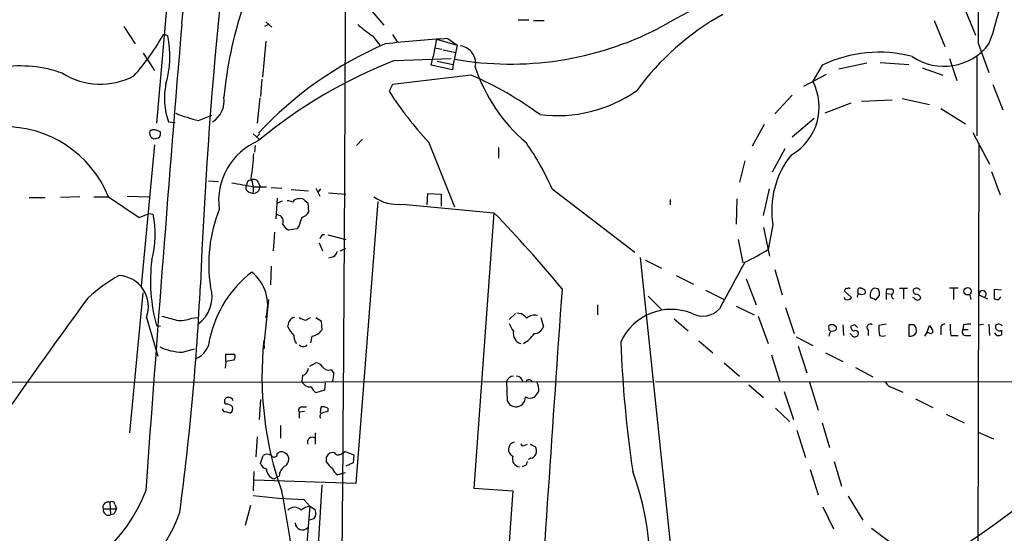
# Model space of a CAD drawing. Extents: x 9 to 1051, y 7 to 888.
# Drawn here: x 578 to 703, y 684 to 749 of the extents above; entities that cross this region are included whole.
import ezdxf

# ---------------------------------------------------------------- set-up
doc = ezdxf.new("R2010")
doc.units = 0
doc.header["$MEASUREMENT"] = 0
doc.layers.add('MAIN', color=5, linetype='CONTINUOUS')

msp = doc.modelspace()

# ---------------------------------------------------------------- linework, layer by layer
at = {"layer": 'MAIN'}
for p, q in [((599.948, 787.8233), (595.376, 736.1766)), ((622.7233, 750.4006), (624.2473, 748.6226)), ((697.992, 750.6546), (699.3467, 747.3526)), ((609.6, 748.7073), (609.092, 748.4533)), ((609.2613, 749.0459), (610.0233, 748.3686)), ((641.2653, 749.2999), (642.62, 749.2999)), ((643.2127, 749.2153), (644.5673, 749.2153)), ((694.0973, 749.2153), (695.452, 745.9133)), ((591.2273, 748.4533), (592.6667, 746.2519)), ((596.3073, 747.5219), (596.8153, 747.2679)), ((625.348, 747.4373), (625.9407, 746.5059)), ((609.2613, 746.5906), (608.838, 742.0186)), ((622.808, 747.2679), (623.7393, 746.0826)), ((630.936, 746.8446), (630.5127, 744.6433)), ((630.936, 746.8446), (633.5607, 746.0826)), ((632.3753, 746.9293), (633.5607, 746.0826)), ((633.5607, 746.0826), (633.0527, 743.6273)), ((699.6853, 746.3366), (701.04, 742.6113)), ((593.6827, 745.0666), (595.122, 742.8653)), ((630.682, 745.7439), (631.6133, 745.5746)), ((631.7827, 745.4899), (633.3913, 745.1513)), ((625.602, 744.1353), (632.7987, 744.3893)), ((630.2587, 743.5426), (630.5127, 744.6433)), ((631.0207, 744.0506), (633.0527, 743.6273)), ((633.0527, 743.6273), (632.968, 742.9499)), ((685.546, 743.7966), (681.99, 743.0346)), ((687.2393, 743.8813), (690.88, 743.6273)), ((696.0447, 744.3893), (696.976, 741.5953)), ((699.516, 744.6433), (699.516, 734.5679)), ((632.968, 742.9499), (630.2587, 743.5426)), ((680.3813, 742.3573), (677.5027, 740.8333)), ((679.8733, 743.5426), (678.688, 741.5106)), ((692.5733, 743.2039), (695.198, 742.2726)), ((608.7533, 741.7646), (608.584, 739.5633)), ((625.348, 741.0873), (624.9247, 740.2406)), ((635.3387, 742.2726), (625.348, 741.0873)), ((701.548, 741.0873), (702.818, 737.8699)), ((608.4993, 739.3939), (608.1607, 736.1766)), ((676.0633, 739.7326), (673.862, 737.3619)), ((683.514, 738.7166), (680.212, 737.4466)), ((684.8687, 738.9706), (688.7633, 739.1399)), ((690.0333, 739.3093), (693.5047, 738.5473)), ((694.944, 738.0393), (698.0767, 736.0919)), ((596.9, 736.3459), (597.7467, 736.2613)), ((600.71, 736.5153), (602.4033, 737.1926)), ((678.8573, 736.7693), (676.0633, 734.3986)), ((595.884, 735.0759), (595.2067, 735.3299)), ((607.6527, 734.8219), (608.4147, 734.1446)), ((608.4993, 734.8219), (608.1607, 734.4833)), ((672.5073, 736.0073), (670.9833, 733.2979)), ((699.008, 734.9913), (701.1247, 731.0119)), ((620.776, 733.3826), (621.538, 734.1446)), ((629.92, 733.8059), (633.222, 725.5933)), ((699.77, 733.6366), (699.1773, 509.5239)), ((595.122, 733.4673), (593.4287, 715.5179)), ((607.9067, 733.3826), (607.822, 732.5359)), ((638.81, 733.1286), (638.81, 731.7739)), ((675.132, 732.9593), (673.5233, 729.9959)), ((670.052, 731.4353), (669.3747, 728.7259)), ((701.3787, 730.0806), (702.4793, 727.1173)), ((601.98, 728.8953), (603.25, 728.8106)), ((606.8907, 728.7259), (606.806, 728.3026)), ((608.33, 728.6413), (608.4993, 728.2179)), ((607.1447, 727.4559), (607.6527, 727.2866)), ((607.7373, 728.1333), (609.346, 728.1333)), ((609.9387, 728.0486), (611.2933, 727.9639)), ((612.4787, 727.7946), (614.68, 727.6253)), ((615.6113, 727.9639), (616.1193, 726.9479)), ((616.204, 727.8793), (615.8653, 727.4559)), ((617.22, 727.3713), (619.4213, 727.2019)), ((645.5833, 727.8793), (656.082, 719.8359)), ((672.4227, 724.4926), (673.1847, 727.8793)), ((579.2047, 726.7786), (581.2367, 726.7786)), ((585.6393, 726.8633), (583.184, 726.7786)), ((587.4173, 726.8633), (589.3647, 726.8633)), ((589.28, 726.8633), (593.1747, 724.2386)), ((591.6507, 726.9479), (594.5293, 726.8633)), ((610.7007, 726.6939), (610.5313, 724.0693)), ((610.7853, 726.1013), (611.378, 726.3553)), ((614.2567, 726.3553), (614.5953, 726.1013)), ((614.5953, 726.1013), (614.68, 724.9159)), ((623.4853, 726.2706), (620.6913, 690.4566)), ((629.7507, 725.8473), (629.8353, 727.2866)), ((629.8353, 727.2866), (631.5287, 727.2019)), ((631.5287, 727.2019), (631.5287, 725.6779)), ((660.5693, 726.5246), (660.5693, 725.8473)), ((669.036, 726.6093), (668.9513, 723.3919)), ((626.618, 725.9319), (638.2173, 724.8313)), ((638.2173, 724.8313), (635.6773, 689.8639)), ((593.1747, 724.2386), (594.4447, 724.7466)), ((594.4447, 724.7466), (594.9527, 724.6619)), ((610.9547, 724.4926), (610.616, 724.6619)), ((610.362, 722.3759), (610.1927, 720.0053)), ((613.2407, 722.7993), (612.14, 722.6299)), ((613.4947, 723.2226), (613.2407, 722.7993)), ((672.4227, 722.9686), (673.1847, 719.3279)), ((673.608, 723.3073), (673.0153, 720.1746)), ((617.1353, 722.0373), (619.4213, 721.4446)), ((669.2053, 721.4446), (669.798, 718.4813)), ((616.0347, 721.0213), (616.458, 720.0053)), ((618.744, 720.0053), (619.4213, 720.3439)), ((617.8127, 719.2433), (617.22, 719.0739)), ((656.7593, 719.1586), (661.3313, 675.7246)), ((657.4367, 718.8199), (659.4687, 717.8039)), ((609.9387, 718.0579), (609.854, 715.6873)), ((673.862, 717.6346), (674.7933, 714.4173)), ((661.3313, 716.8726), (663.5327, 715.7719)), ((670.2213, 716.4493), (671.4913, 713.1473)), ((665.0567, 715.0099), (667.4273, 713.8246)), ((682.752, 715.0099), (682.6673, 714.9253)), ((682.6673, 714.9253), (683.5987, 714.0786)), ((684.4453, 714.5019), (684.4453, 715.1793)), ((686.9853, 715.1793), (686.4773, 715.2639)), ((688.086, 715.1793), (688.7633, 715.1793)), ((689.6947, 715.2639), (690.7107, 715.2639)), ((690.2027, 715.1793), (690.2027, 713.9093)), ((697.1453, 715.2639), (696.0447, 715.2639)), ((696.5527, 715.1793), (696.5527, 713.8246)), ((702.6487, 715.0099), (701.7173, 715.0946)), ((701.7173, 715.0946), (701.7173, 713.9093)), ((591.9893, 696.8913), (593.6827, 714.6713)), ((609.6, 713.8246), (609.0073, 708.0673)), ((657.7753, 714.2479), (659.4687, 712.5546)), ((682.8367, 713.8246), (682.6673, 714.0786)), ((686.6467, 713.7399), (687.1547, 714.3326)), ((688.0013, 714.5866), (688.0013, 713.8246)), ((688.0013, 714.5866), (688.6787, 714.5019)), ((691.5573, 713.9939), (691.388, 714.0786)), ((698.5847, 714.5019), (698.754, 713.8246)), ((699.77, 714.4173), (700.8707, 713.9093)), ((702.31, 713.8246), (702.564, 714.1633)), ((651.3407, 713.1473), (651.3407, 711.8773)), ((668.9513, 712.9779), (671.2373, 711.8773)), ((675.2167, 712.8086), (676.3173, 709.5066)), ((594.106, 711.5386), (595.5453, 706.6279)), ((599.8633, 711.4539), (600.6253, 711.5386)), ((614.3413, 711.1999), (614.934, 711.5386)), ((615.6113, 711.5386), (616.2887, 711.1153)), ((616.2887, 711.1153), (616.3733, 709.9299)), ((640.1647, 711.2846), (640.9267, 712.0466)), ((641.096, 712.1313), (641.604, 712.0466)), ((644.144, 711.5386), (644.4827, 710.3533)), ((661.0773, 711.3693), (662.8553, 709.8453)), ((671.7453, 711.7079), (673.0153, 708.2366)), ((595.376, 710.5226), (595.884, 710.4379)), ((680.72, 710.5226), (680.8893, 710.6073)), ((681.6513, 710.3533), (681.6513, 710.0146)), ((682.498, 710.6073), (682.5827, 709.2526)), ((684.022, 710.6073), (683.514, 710.4379)), ((685.7153, 709.9299), (685.7153, 709.2526)), ((688.0013, 710.6919), (687.07, 710.5226)), ((690.88, 710.6073), (690.88, 709.1679)), ((691.5573, 710.6073), (690.88, 710.6073)), ((693.166, 709.5913), (693.5047, 710.5226)), ((694.944, 710.0146), (694.944, 709.3373)), ((697.8227, 710.6073), (697.738, 710.0146)), ((697.738, 710.0146), (698.4153, 710.0146)), ((699.6853, 710.6073), (700.3627, 710.6919)), ((701.04, 710.6919), (701.1247, 709.2526)), ((702.6487, 709.9299), (702.6487, 709.3373)), ((615.1033, 709.1679), (614.934, 708.3213)), ((664.21, 708.5753), (665.988, 707.0513)), ((676.5713, 709.0833), (678.688, 707.9826)), ((683.5987, 709.3373), (683.4293, 709.5066)), ((692.912, 709.1679), (693.166, 709.5913)), ((693.42, 709.5913), (693.166, 709.5913)), ((696.214, 709.2526), (697.1453, 709.2526)), ((698.1613, 709.2526), (698.754, 709.2526)), ((702.056, 709.2526), (701.802, 709.5913)), ((598.678, 707.1359), (600.202, 707.5593)), ((609.092, 707.6439), (608.9227, 707.5593)), ((676.8253, 707.8979), (677.926, 704.5113)), ((604.1813, 705.9506), (604.1813, 706.8819)), ((604.1813, 706.8819), (605.282, 706.8819)), ((605.1973, 706.1199), (604.1813, 705.9506)), ((673.4387, 706.7973), (674.4547, 703.4953)), ((680.2967, 707.0513), (682.498, 705.9506)), ((604.1813, 705.9506), (604.0967, 705.1039)), ((614.8493, 705.3579), (615.6113, 705.7813)), ((667.4273, 705.7813), (669.3747, 704.0879)), ((684.1067, 705.1886), (686.308, 704.0033)), ((613.918, 704.1726), (613.8333, 703.4106)), ((559.9853, 703.3259), (658.2833, 703.4106)), ((616.7967, 703.2413), (616.712, 702.3099)), ((639.826, 703.4106), (639.9107, 700.9553)), ((658.7067, 703.4106), (758.7827, 703.3259)), ((670.56, 702.9873), (672.4227, 701.3786)), ((678.2647, 703.3259), (679.3653, 699.7699)), ((688.7633, 702.6486), (690.118, 702.0559)), ((608.584, 701.1246), (608.4147, 698.5846)), ((616.712, 702.3099), (615.6113, 701.9713)), ((675.0473, 702.1406), (676.2327, 698.5846)), ((691.7267, 701.2093), (693.928, 700.1086)), ((604.1813, 700.5319), (604.012, 700.7859)), ((613.8333, 700.1933), (614.426, 700.1933)), ((616.204, 699.4313), (616.2887, 700.1933)), ((617.1353, 700.0239), (617.1353, 699.6006)), ((673.9467, 700.0239), (675.7247, 698.3306)), ((604.0967, 699.6006), (604.774, 699.4313)), ((614.172, 699.6006), (613.4947, 699.5159)), ((613.4947, 699.5159), (613.4947, 698.7539)), ((695.6213, 699.2619), (697.9073, 698.1613)), ((611.124, 697.8226), (611.124, 696.2139)), ((679.8733, 698.1613), (680.8047, 695.0286)), ((608.1607, 696.3833), (607.9913, 693.8433)), ((615.5267, 696.8913), (615.5267, 695.4519)), ((676.656, 697.2299), (677.7567, 693.7586)), ((699.6853, 696.9759), (701.6327, 696.1293)), ((642.0273, 695.2826), (642.4507, 695.4519)), ((642.7893, 695.4519), (643.4667, 695.1133)), ((608.584, 692.9966), (608.9227, 694.0126)), ((610.7007, 694.2666), (610.9547, 694.4359)), ((616.966, 693.1659), (616.966, 693.8433)), ((618.9133, 694.2666), (619.3367, 694.5206)), ((619.3367, 694.5206), (620.4373, 694.0973)), ((620.4373, 694.0973), (620.3527, 693.0813)), ((642.874, 693.6739), (642.5353, 693.5046)), ((620.3527, 693.0813), (619.4213, 692.6579)), ((642.112, 692.7426), (641.7733, 692.5733)), ((681.3973, 693.2506), (682.3287, 690.1179)), ((607.7373, 691.9806), (607.6527, 689.5253)), ((610.9547, 691.3879), (610.362, 691.0493)), ((619.3367, 691.8113), (618.4053, 691.5573)), ((678.3493, 692.2346), (679.3653, 689.0173)), ((620.6913, 690.4566), (607.7373, 690.8799)), ((616.3733, 690.2873), (615.6113, 677.9259)), ((635.6773, 689.8639), (640.588, 689.5253)), ((640.588, 689.5253), (639.6567, 676.5713)), ((683.1753, 688.8479), (685.038, 685.7999)), ((589.4493, 688.0859), (589.534, 686.4773)), ((590.1267, 687.7473), (590.296, 687.2393)), ((607.314, 687.6626), (606.6367, 685.1226)), ((614.0873, 688.4246), (614.8493, 687.5779)), ((614.8493, 687.5779), (614.0873, 678.5186)), ((614.8493, 687.5779), (615.5267, 687.1546)), ((679.958, 687.4933), (681.3127, 684.6993)), ((588.6027, 687.2393), (590.296, 687.2393)), ((589.9573, 686.5619), (589.534, 686.4773)), ((615.3573, 685.9693), (614.7647, 685.7999)), ((686.1387, 684.7839), (688.848, 682.7519))]:
    msp.add_line(p, q, dxfattribs=at)
msp.add_circle((698.328, 714.8618), 0.468, dxfattribs=at)
for centre, radius, start, end in [((-15705.8051, 814.8644), 16325.3111, 359.47808613, 359.99988598), ((-2999.9222, 1171.0232), 3623.202, 353.3078075, 353.9598516), ((1192.3241, 692.3783), 591.8193, 170.8769283, 177.7428028), ((2081.0668, 755.172), 1381.4098, 179.2672886, 180.3664623), ((753.3061, 580.002), 192.8093, 108.97094, 119.267057), ((673.3816, 756.8257), 29.6107, 339.078156, 353.780795), ((658.2994, 734.0374), 54.6437, 162.109473, 174.285244), ((683.5679, 720.5158), 33.6748, 118.968934, 143.96646), ((5672.0522, 327.6007), 5090.9122, 175.2542702, 175.9232729), ((631.344, 760.2392), 15.528, 227.957962, 236.652357), ((569.803, 762.4258), 30.4073, 318.274653, 330.650078), ((640.2983, 784.9426), 41.2495, 260.122121, 297.031378), ((584.6867, 744.72), 12.3933, 343.36399, 11.863824), ((642.7082, 703.2386), 46.741, 113.03773, 137.349809), ((638.0344, 633.351), 113.7192, 92.852434, 96.877587), ((695.3201, 750.6021), 7.1862, 236.016269, 322.74564), ((633.6402, 743.7665), 2.2577, 347.779218, 81.241104), ((687.067, 728.7379), 16.4599, 75.085871, 115.915418), ((648.1151, 686.1019), 62.2472, 111.202941, 129.728213), ((578.0602, 727.4832), 15.9758, 70.328758, 98.375028), ((588.2637, 750.2748), 9.1281, 238.084705, 297.632657), ((656.3583, 750.1364), 21.6245, 198.461593, 229.384796), ((605.6152, 739.3824), 9.2291, 168.819613, 199.209066), ((618.0537, 701.9874), 43.8368, 53.613001, 66.777486), ((672.5175, 738.2549), 6.9767, 299.742844, 27.817176), ((660.5206, 762.7177), 42.0986, 212.270442, 223.374538), ((646.2103, 754.8613), 17.7151, 263.025822, 304.860863), ((600.7968, 739.0199), 3.1639, 302.311746, 8.336008), ((607.9794, 763.9), 28.3331, 249.012099, 255.133428), ((576.0603, 721.4826), 14.2728, 22.147372, 90.972723), ((595.307, 734.9325), 0.8105, 163.653547, 229.749113), ((594.995, 734.7372), 0.6294, 70.344339, 137.723862), ((594.9541, 734.9065), 0.9452, 333.402419, 10.324365), ((595.1783, 735.076), 0.8584, 242.602081, 316.335731), ((611.5906, 726.3166), 8.3239, 113.0613, 187.330006), ((615.6926, 714.8388), 32.6115, 23.570335, 35.381231), ((569.8674, 734.7257), 37.9433, 351.548821, 356.435374), ((684.7594, 725.0946), 11.2938, 141.030637, 189.105686), ((733.3402, 1426.8866), 709.9523, 259.5805599, 259.8097429), ((607.5421, 728.0244), 0.9573, 93.521453, 132.879217), ((604.1098, 727.7522), 3.5733, 352.51322, 23.01542), ((607.7797, 728.4931), 0.5699, 15.072595, 121.33616), ((607.2929, 728.0063), 0.57, 148.677654, 254.930019), ((607.6761, 728.1158), 0.8295, 268.383544, 7.070185), ((611.6321, 723.5627), 2.8131, 68.829856, 83.08669), ((613.4524, 725.6355), 0.9747, 87.512745, 145.618634), ((613.6639, 725.8469), 0.7809, 40.61721, 102.512892), ((625.9508, 730.9052), 5.0178, 233.65924, 277.640973), ((620.9903, 718.3036), 18.9747, 158.510468, 188.700546), ((613.523, 725.4944), 1.2936, 283.879402, 333.434949), ((520.2096, 610.556), 164.2701, 39.560903, 44.079432), ((582.0655, 722.1121), 13.137, 345.486685, 11.191724), ((610.7259, 723.7729), 0.7552, 329.703699, 72.364007), ((618.6118, 722.0817), 5.2427, 155.706728, 167.431008), ((613.4537, 724.7056), 2.4565, 212.329512, 237.670488), ((616.6698, 721.4867), 0.5521, 85.61721, 175.575031), ((617.5102, 719.9994), 0.8143, 291.805329, 354.446932), ((659.7421, 741.0909), 24.7724, 294.594006, 302.398657), ((616.0125, 716.1665), 21.3944, 172.875648, 195.295847), ((2150.0906, -88.7073), 1685.8839, 151.3901514, 151.6193385), ((601.4749, 697.6977), 22.027, 119.4809, 132.283068), ((590.3795, 712.91), 3.9708, 339.795735, 86.315117), ((616.3023, 705.7956), 14.4925, 127.482779, 167.574666), ((604.1332, 713.1081), 5.3629, 342.98281, 51.34136), ((249.8636, 733.0508), 351.5295, 352.442277, 357.168772), ((598.2451, 714.1431), 4.1924, 304.592987, 17.923675), ((13450.9043, -178.2548), 12835.1839, 176.00851594, 176.23769944), ((682.9637, 715.01), 0.2116, 53.124688, 180.027065), ((683.26, 715.0522), 0.2117, 36.896962, 143.103038), ((684.6993, 714.8403), 0.4236, 53.157154, 126.842846), ((684.9499, 714.7461), 0.4332, 350.059427, 89.550319), ((686.8461, 714.4354), 0.9069, 113.995846, 209.134383), ((685.8, 714.5019), 1.3652, 352.876545, 29.748005), ((688.9335, 714.7558), 0.9474, 153.448472, 190.287538), ((688.5364, 714.8445), 0.4044, 320.386678, 55.873798), ((691.7973, 714.8829), 0.3875, 146.88812, 259.502061), ((691.8633, 714.7251), 0.5376, 31.987309, 136.590094), ((700.222, 714.5032), 0.4601, 312.365846, 190.760414), ((1251.0292, 227.7494), 823.3021, 143.8002072, 145.2831655), ((683.0483, 714.4597), 0.6695, 251.573171, 325.301058), ((684.6175, 714.2203), 0.2932, 73.80232, 208.889531), ((684.9109, 715.095), 0.6297, 250.365149, 317.709785), ((685.995, 713.0378), 0.9579, 47.132054, 86.468811), ((689.0507, 714.268), 0.3776, 122.465374, 251.790567), ((691.9807, 714.2479), 0.4937, 210.959776, 329.034253), ((691.7182, 713.7851), 0.7169, 16.933497, 89.320604), ((702.1405, 714.7549), 0.9456, 243.413271, 280.325982), ((660.7188, 705.5354), 7.0277, 67.89565, 155.892399), ((664.7141, 714.5974), 2.8864, 242.096124, 317.281522), ((723.9817, 1177.1178), 482.6718, 254.630539, 254.859727), ((598.424, 714.8965), 3.7313, 262.175221, 292.689081), ((613.008, 710.6918), 0.8534, 97.135009, 156.610116), ((614.6803, 713.2746), 2.1022, 235.668905, 260.720042), ((640.8006, 710.2275), 1.9886, 38.076638, 66.171495), ((643.3941, 710.2203), 1.6059, 78.26533, 129.808312), ((442.7915, 753.0478), 174.5653, 345.843219, 346.07237), ((615.4644, 711.8993), 3.7433, 204.393918, 224.995671), ((614.7879, 711.1329), 1.9902, 279.118705, 322.808808), ((644.1437, 712.1311), 4.2032, 198.799199, 214.330904), ((643.308, 710.7448), 1.2382, 269.504887, 341.567978), ((681.592, 710.2877), 0.9031, 164.923501, 209.332524), ((682.2985, 708.9623), 1.5919, 146.309932, 172.578989), ((681.0586, 709.8452), 0.7807, 40.605275, 102.524827), ((681.1857, 710.4378), 0.6292, 250.338213, 317.731211), ((683.9561, 710.3062), 0.4613, 163.411395, 267.664214), ((684.0878, 709.4972), 0.3792, 299.748629, 113.381098), ((599.5164, 625.763), 119.7487, 44.885409, 45.114591), ((685.9694, 710.2686), 0.4233, 53.143638, 233.121983), ((692.831, 710.269), 5.7666, 177.479459, 190.151814), ((690.4991, 709.803), 1.3292, 350.835319, 37.237168), ((693.6317, 709.803), 0.2992, 225, 45), ((820.6739, 794.9185), 152.6259, 213.57026, 213.799443), ((695.4036, 710.1991), 0.4952, 84.390726, 201.872304), ((701.9357, 710.3115), 5.8188, 176.251686, 190.484951), ((698.102, 709.7183), 0.4694, 140.854032, 277.256717), ((698.5424, 707.8532), 2.8466, 85.73699, 104.645007), ((702.3665, 710.3533), 0.5088, 160.564338, 303.683821), ((702.2773, 710.1531), 0.5376, 31.987309, 136.590094), ((599.2049, 708.994), 2.9455, 293.328088, 358.441699), ((652.387, 704.074), 43.6214, 173.965371, 199.600732), ((614.1936, 709.1469), 1.3803, 175.608298, 221.260899), ((641.9943, 709.5217), 1.343, 169.753535, 253.105847), ((640.5904, 711.0364), 3.1093, 295.780486, 330.52711), ((684.0099, 709.5428), 0.4597, 206.553903, 305.366724), ((687.5357, 710.0567), 0.8898, 244.647392, 295.352608), ((691.0492, 710.0316), 0.8801, 258.916047, 329.98301), ((702.2255, 710.1829), 0.9456, 259.674018, 296.58673), ((598.787, 714.0547), 6.9196, 244.419996, 269.097427), ((608.626, 707.7709), 0.483, 344.755286, 37.859376), ((614.0027, 708.5541), 0.7036, 223.779165, 316.220835), ((811.8857, 714.7436), 157.7091, 182.303109, 188.298793), ((604.7499, 706.5553), 0.6243, 315.77878, 31.541369), ((613.5849, 705.2225), 1.1015, 287.602583, 353.818923), ((615.5265, 704.6803), 1.1043, 32.481141, 85.595723), ((617.2153, 705.7766), 0.9093, 213.607929, 292.187525), ((744.7279, 789.3305), 152.6259, 213.57026, 213.799443), ((614.7651, 704.4264), 3.1322, 341.076246, 0.003659), ((640.7018, 703.1836), 0.9047, 91.843118, 165.469178), ((641.0735, 703.2978), 0.7925, 8.182242, 94.501282), ((642.6623, 703.2076), 0.4317, 28.049066, 151.950934), ((614.8871, 703.879), 1.1532, 203.964507, 276.552521), ((616.8387, 703.5373), 1.9897, 203.83384, 231.91135), ((642.3796, 702.4368), 1.5392, 348.904701, 35.285393), ((689.0738, 703.9044), 1.2937, 206.563071, 256.111999), ((604.4541, 700.9177), 0.4613, 92.335786, 196.600508), ((604.5374, 700.7883), 0.5991, 16.187132, 99.812957), ((640.9832, 701.4068), 1.2148, 267.33426, 2.66574), ((642.7894, 702.3945), 1.1038, 237.523632, 302.471989), ((474.295, 828.8139), 211.6804, 323.014179, 323.24334), ((604.0544, 699.897), 0.2994, 171.878017, 278.121983), ((604.2781, 699.5461), 0.9906, 40.795783, 95.608144), ((604.3931, 699.9816), 0.6693, 304.689739, 18.440363), ((613.8333, 699.77), 0.4233, 90, 216.886139), ((616.4579, 698.8387), 1.3651, 60.249913, 97.11981), ((767.0799, 785.3512), 152.6259, 213.57026, 213.799443), ((641.1323, 701.7718), 1.5919, 236.309933, 262.578989), ((616.5569, 699.0079), 0.4348, 103.147711, 215.744477), ((659.126, 530.1734), 174.5531, 103.919662, 104.148821), ((615.1649, 695.7059), 0.6237, 54.541351, 204.033381), ((640.9999, 694.7857), 0.9516, 104.769304, 244.350526), ((641.9003, 695.5507), 0.2966, 182.724474, 295.347095), ((642.7014, 694.5867), 0.929, 280.707554, 34.531711), ((609.4307, 693.3351), 0.8468, 53.136869, 126.863131), ((610.2915, 694.2243), 0.4114, 210.966145, 5.901842), ((611.239, 693.5228), 0.9563, 19.58128, 107.294338), ((611.1451, 693.5681), 1.0323, 298.143992, 15.462014), ((617.7351, 693.5751), 0.8145, 72.354751, 160.775352), ((618.4853, 694.7228), 0.6256, 216.432086, 313.173271), ((641.6279, 693.636), 1.0801, 164.320565, 259.696102), ((609.4972, 693.2567), 0.9495, 195.898151, 260.837269), ((612.654, 691.2973), 1.7017, 126.911649, 176.948104), ((619.0417, 694.4796), 2.4565, 212.329512, 237.670488), ((618.9838, 692.7144), 1.2937, 193.888001, 243.43693), ((642.0019, 693.1829), 0.4539, 284.039305, 8.578205), ((610.6396, 692.3128), 1.2936, 179.712106, 257.608586), ((623.8858, 679.9151), 34.145, 341.420666, 20.693012), ((640.3863, 770.2624), 104.8116, 300.504514, 311.2597), ((575.5316, 696.5433), 19.7768, 280.204487, 339.215107), ((618.6808, 787.6149), 99.2966, 263.623449, 267.348528), ((516.8923, 670.0136), 96.3792, 4.406069, 11.628685), ((589.2377, 687.4509), 0.6693, 71.570465, 198.429535), ((589.7034, 687.7473), 0.4233, 0, 126.886139), ((612.902, 686.3504), 1.1111, 40.356875, 139.643125), ((615.093, 685.6038), 1.9891, 97.037482, 132.51841), ((580.8367, 692.8885), 18.5261, 289.13443, 340.86557), ((589.3167, 687.1618), 0.7182, 173.805173, 287.612457), ((759.4865, 602.2207), 189.3504, 153.320371, 153.54954), ((614.405, 686.7102), 1.2065, 322.116687, 21.612696), ((613.9152, 685.502), 0.9294, 182.509905, 317.036229)]:
    msp.add_arc(centre, radius, start, end, dxfattribs=at)

doc.saveas('drawing.dxf')
